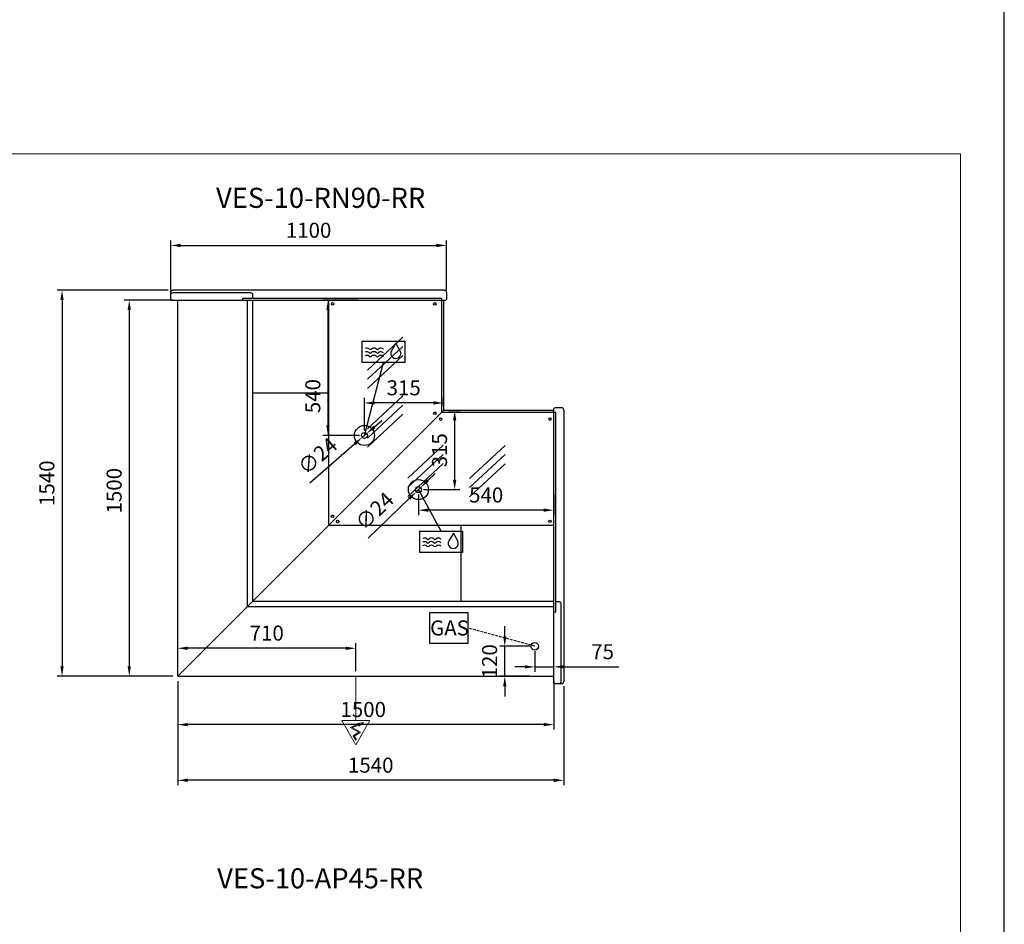
# Model space of a CAD drawing. Units: millimetres. Extents: x -18561 to 54660, y -6096 to 10643.
# Drawn here: x 40313 to 44242, y -2503 to 1104 of the extents above; entities that cross this region are included whole.
import ezdxf
from ezdxf.enums import TextEntityAlignment as Align

# ---------------------------------------------------------------- set-up
doc = ezdxf.new("R2010")
doc.units = ezdxf.units.MM
doc.linetypes.add('HIDDEN', pattern=[1.905, 1.27, -0.635])
for name, color, linetype in [('ACOSTADOS', 7, 'Continuous'), ('ACOTA', 2, 'Continuous'), ('ACOTA DESAGÜES', 2, 'Continuous'), ('ADESAGÜES', 10, 'Continuous'), ('Cristal', 131, 'Continuous'), ('LIMITS', 1, 'Continuous')]:
    doc.layers.add(name, color=color, linetype=linetype)
doc.layers.add('DATOS', color=254, linetype='Continuous', lineweight=0)
doc.layers.add('FORMATO', color=180, linetype='Continuous', lineweight=0)
doc.styles.add('E1', font='isocp.shx')
doc.styles.add('SLDTEXTSTYLE3', font='TXT', dxfattribs={"width": 0.6666666666666666})
doc.dimstyles.new('SLDDIMSTYLE0', dxfattribs={"dimtxt": 2, "dimasz": 2, "dimexe": 0, "dimexo": 0.0625, "dimgap": 0.5, "dimtad": 1, "dimtih": 1, "dimtoh": 1, "dimlfac": 10, "dimzin": 12, "dimdsep": 46, "dimtxsty": 'SLDTEXTSTYLE3', "dimsah": 1, "dimcen": 0.09, "dimadec": 0, "dimazin": 0, "dimtfac": 1, "dimtofl": 0, "dimtmove": 0, "dimatfit": 3, "dimfxl": 0, "dimtolj": 1, "dimtzin": 12, "dimarcsym": 0})

# ---------------------------------------------------------------- blocks, each defined once
blk = doc.blocks.new('*D755')
at = {"layer": 'ACOTA', "color": 0, "lineweight": -2}
for p, q in [((40925.11229327662, -14.1669317526821), (40730.00974404559, -14.16693175268204)), ((40750.00974404559, -54.16693175268205), (40750.00974404559, -1474.225080062118)), ((40923.61678253706, -1514.225080062118), (40730.00974404559, -1514.225080062118))]:
    blk.add_line(p, q, dxfattribs=at)
at = {"layer": 'ACOTA', "color": 0}
for points in [[(40743.34307737893, -54.16693175268205), (40756.67641071226, -54.16693175268205), (40750.00974404559, -14.16693175268205)], [(40743.34307737893, -1474.225080062118), (40756.67641071226, -1474.225080062118), (40750.00974404559, -1514.225080062118)]]:
    blk.add_solid(points, dxfattribs=at)
at = {"layer": 'Defpoints', "color": 0}
for p in [(40945.11229327662, -14.1669317526821), (40750.00974404559, -1514.225080062118), (40943.61678253706, -1514.225080062118)]:
    blk.add_point(p, dxfattribs=at)
at = {"layer": 'ACOTA', "color": 7, "insert": (40689.52974404559, -774.1649317440088), "char_height": 60, "attachment_point": 5, "rotation": 90, "style": 'E1'}
blk.add_mtext('\\A1;1500', dxfattribs=at)
blk = doc.blocks.new('*D756')
at = {"layer": 'ACOTA', "color": 0, "lineweight": -2}
for p, q in [((40943.61678253706, -1534.225080062118), (40943.61678253706, -1726.917623075234)), ((42443.67692060039, -1532.725080062125), (42443.67692060039, -1726.917623075234)), ((42403.67692060039, -1706.917623075234), (40983.61678253706, -1706.917623075234))]:
    blk.add_line(p, q, dxfattribs=at)
at = {"layer": 'ACOTA', "color": 0}
for points in [[(40983.61678253706, -1700.250956408567), (40983.61678253706, -1713.5842897419), (40943.61678253706, -1706.917623075234)], [(42403.67692060039, -1700.250956408567), (42403.67692060039, -1713.5842897419), (42443.67692060039, -1706.917623075234)]]:
    blk.add_solid(points, dxfattribs=at)
at = {"layer": 'Defpoints', "color": 0}
for p in [(40943.61678253706, -1514.225080062118), (42443.67692060039, -1512.725080062125), (40943.61678253706, -1706.917623075234)]:
    blk.add_point(p, dxfattribs=at)
at = {"layer": 'ACOTA', "color": 7, "insert": (41683.67693085518, -1646.437623075234), "char_height": 60, "attachment_point": 5, "style": 'E1'}
blk.add_mtext('\\A1;1500', dxfattribs=at)
blk = doc.blocks.new('*D757')
at = {"layer": 'ACOTA', "color": 0, "lineweight": -2}
for p, q in [((40915.63262112675, 23.89173254346042), (40915.63262112675, 223.9341465967746)), ((40955.63262112675, 203.9341465967746), (41975.63262112681, 203.9341465967746)), ((42015.63262112681, 23.89173254346042), (42015.63262112681, 223.9341465967746))]:
    blk.add_line(p, q, dxfattribs=at)
at = {"layer": 'ACOTA', "color": 0}
for points in [[(40955.63262112675, 210.6008132634412), (40955.63262112675, 197.2674799301079), (40915.63262112675, 203.9341465967746)], [(41975.63262112681, 210.6008132634412), (41975.63262112681, 197.2674799301079), (42015.63262112681, 203.9341465967746)]]:
    blk.add_solid(points, dxfattribs=at)
at = {"layer": 'Defpoints', "color": 0}
for p in [(42015.63262112681, 203.9341465967746), (40915.63262112675, 3.891732543460421), (42015.63262112681, 3.891732543460421)]:
    blk.add_point(p, dxfattribs=at)
at = {"layer": 'ACOTA', "color": 7, "insert": (41465.63262112678, 264.4141465967746), "char_height": 60, "attachment_point": 5, "style": 'E1'}
blk.add_mtext('\\A1;1100', dxfattribs=at)
blk = doc.blocks.new('*D758')
at = {"layer": 'ACOTA', "color": 0, "lineweight": -2}
for p, q in [((40943.61678253706, -1534.225080062118), (40943.61678253706, -1948.920196835926)), ((42483.67693085518, -1553.213640474568), (42483.67693085518, -1948.920196835926)), ((42443.67693085518, -1928.920196835926), (40983.61678253706, -1928.920196835926))]:
    blk.add_line(p, q, dxfattribs=at)
at = {"layer": 'ACOTA', "color": 0}
for points in [[(40983.61678253706, -1922.253530169259), (40983.61678253706, -1935.586863502592), (40943.61678253706, -1928.920196835926)], [(42443.67693085518, -1922.253530169259), (42443.67693085518, -1935.586863502592), (42483.67693085518, -1928.920196835926)]]:
    blk.add_solid(points, dxfattribs=at)
at = {"layer": 'Defpoints', "color": 0}
for p in [(40943.61678253706, -1514.225080062118), (42483.67693085518, -1533.213640474568), (40943.61678253706, -1928.920196835926)]:
    blk.add_point(p, dxfattribs=at)
at = {"layer": 'ACOTA', "color": 7, "insert": (41713.64685669612, -1868.440196835926), "char_height": 60, "attachment_point": 5, "style": 'E1'}
blk.add_mtext('\\A1;1540', dxfattribs=at)
blk = doc.blocks.new('*D759')
at = {"layer": 'ACOTA', "color": 0, "lineweight": -2}
for p, q in [((40904.63246704048, 25.83506825591121), (40461.76059209024, 25.83506825591134)), ((40481.76059209024, -14.16493174408866), (40481.76059209024, -1474.225080062118)), ((40923.61678253706, -1514.225080062118), (40461.76059209024, -1514.225080062118))]:
    blk.add_line(p, q, dxfattribs=at)
at = {"layer": 'ACOTA', "color": 0}
for points in [[(40475.09392542357, -14.16493174408866), (40488.4272587569, -14.16493174408866), (40481.76059209024, 25.83506825591134)], [(40475.09392542357, -1474.225080062118), (40488.4272587569, -1474.225080062118), (40481.76059209024, -1514.225080062118)]]:
    blk.add_solid(points, dxfattribs=at)
at = {"layer": 'Defpoints', "color": 0}
for p in [(40924.63246704048, 25.83506825591121), (40481.76059209024, -1514.225080062118), (40943.61678253706, -1514.225080062118)]:
    blk.add_point(p, dxfattribs=at)
at = {"layer": 'ACOTA', "color": 7, "insert": (40421.28059209023, -744.1950059030967), "char_height": 60, "attachment_point": 5, "rotation": 90, "style": 'E1'}
blk.add_mtext('\\A1;1540', dxfattribs=at)
blk = doc.blocks.new('COSTADODERECHO-VE-10-P')
for p, q in [((490455.598652662, -16573.62460891782), (490429.8173098635, -16573.62460891782)), ((490460.7646455503, -16576.54044702703), (490460.7646455503, -17670.67316356199)), ((490420.7646455503, -17664.62460891789), (490420.7646455503, -16582.62445483151)), ((490460.7646455503, -16860.67821375824), (490452.7646455503, -16860.67821375824)), ((490452.7646455503, -16860.67821375824), (490452.7646455503, -17654.39224448348)), ((490452.7646455503, -17654.39224448348), (490460.7646455503, -17654.39224448348))]:
    blk.add_line(p, q)
at = {"linetype": 'Continuous'}
for p, q in [((490457.7161025902, -16574.49941031417), (490457.7159361421, -16574.49924447578)), ((490459.4721587788, -16576.24903198221), (490457.716102671, -16574.49941039439)), ((490460.7646455503, -16576.54044702703), (490460.1774604005, -16576.54044702703)), ((490430.7646455503, -16582.62445483151), (490430.7646455503, -16891.37146578685)), ((490439.7646455503, -16900.37146578685), (490452.7646455503, -16900.37146578685)), ((490429.7646455503, -17673.62460891789), (490455.5878890945, -17673.62460891789)), ((490457.7181148721, -17672.73698628394), (490459.4712503649, -17670.9690377733)), ((490460.1813256239, -17670.67316356199), (490460.7646455503, -17670.67316356199))]:
    blk.add_line(p, q, dxfattribs=at)
for centre, radius, start, end in [((490429.7646455503, -16582.62445483151), 9.000000000000007, 90, 180), ((490439.7646455503, -16582.62445483151), 9.000000000000007, 90, 180), ((490455.5986460905, -16576.62466104313), 3.000052125313201, 45.11088219641681, 89.999874495274), ((490460.1816832876, -16575.53050978999), 1.009945853939996, 225.3585016977622, 269.7633184711667), ((490460.1818056653, -16575.53070779031), 1.009747244244589, 225.3556620364105, 269.7718183646915), ((490439.7646455503, -16891.37146578685), 9.000000000000007, 180, 270), ((490429.7646455503, -17664.62460891789), 9.000000000000007, 180, 270), ((490455.5878890945, -17670.62460891789), 3.000000000000003, 270, 315.2410389536123), ((490460.1813256239, -17671.67316356199), 0.999999999999936, 90, 135.2410389536123)]:
    blk.add_arc(centre, radius, start, end, dxfattribs=at)
blk = doc.blocks.new('*D668')
at = {"layer": 'ACOTA DESAGÜES', "color": 0, "lineweight": -2}
for p, q in [((478945.3877057531, -43934.04272168543), (478975.6741139223, -43907.91355254053)), ((478915.1012975838, -43960.17189083036), (478896.9294526823, -43975.84939231726)), ((478687.5399558356, -44156.49721128927), (478866.643044513, -44001.97856146219))]:
    blk.add_line(p, q, dxfattribs=at)
at = {"layer": 'ACOTA DESAGÜES', "color": 0}
for points in [[(478941.0328442289, -43928.99498699055), (478949.7425672773, -43939.09045638033), (478915.1012975838, -43960.17189083036)], [(478862.2881829888, -43996.93082676732), (478870.9979060371, -44007.0262961571), (478896.9294526823, -43975.84939231726)]]:
    blk.add_solid(points, dxfattribs=at)
at = {"layer": 'Defpoints', "color": 0}
for p in [(478915.1012975838, -43960.17189083036), (478896.9294526823, -43975.84939231726)]:
    blk.add_point(p, dxfattribs=at)
at = {"layer": 'ACOTA DESAGÜES', "color": 7, "insert": (478718.8081303271, -44049.6358224272), "char_height": 60, "attachment_point": 5, "rotation": 40.78551667576701, "style": 'E1'}
blk.add_mtext('\\A1;∅24', dxfattribs=at)
blk = doc.blocks.new('*D669')
at = {"layer": 'ACOTA DESAGÜES', "color": 0, "lineweight": -2}
for p, q in [((479158.8140499453, -44147.74561622631), (479187.5517335482, -44119.9221451786)), ((479130.0763663425, -44175.56908727402), (479112.8337561808, -44192.26316990267)), ((478921.0384558155, -44377.95701567511), (479084.096072578, -44220.08664095038))]:
    blk.add_line(p, q, dxfattribs=at)
at = {"layer": 'ACOTA DESAGÜES', "color": 0}
for points in [[(479154.1768047707, -44142.95600229249), (479163.4512951199, -44152.53523016014), (479130.0763663425, -44175.56908727402)], [(479079.4588274034, -44215.29702701655), (479088.7333177526, -44224.87625488421), (479112.8337561808, -44192.26316990267)]]:
    blk.add_solid(points, dxfattribs=at)
at = {"layer": 'Defpoints', "color": 0}
for p in [(479112.8337561808, -44192.26316990267), (479130.0763663425, -44175.56908727402)]:
    blk.add_point(p, dxfattribs=at)
at = {"layer": 'ACOTA DESAGÜES', "color": 7, "insert": (478946.1252263753, -44269.47794346081), "char_height": 60, "attachment_point": 5, "rotation": 44.07399414778154, "style": 'E1'}
blk.add_mtext('\\A1;∅24', dxfattribs=at)
blk = doc.blocks.new('*D661')
at = {"layer": 'ACOTA DESAGÜES', "color": 0, "lineweight": -2}
for p, q in [((479121.4532690913, -44203.91612858838), (479121.4532690913, -44286.03677058504)), ((479661.0245831154, -44203.9160453099), (479661.0245831154, -44286.03677058504)), ((479621.0245831154, -44266.03677058504), (479161.4532690913, -44266.03677058504))]:
    blk.add_line(p, q, dxfattribs=at)
at = {"layer": 'ACOTA DESAGÜES', "color": 0}
for points in [[(479161.4532690913, -44259.37010391838), (479161.4532690913, -44272.70343725171), (479121.4532690913, -44266.03677058504)], [(479621.0245831154, -44259.37010391838), (479621.0245831154, -44272.70343725171), (479661.0245831154, -44266.03677058504)]]:
    blk.add_solid(points, dxfattribs=at)
at = {"layer": 'Defpoints', "color": 0}
for p in [(479121.4532690913, -44183.91612858838), (479661.0245831154, -44183.9160453099), (479121.4532690913, -44266.03677058504)]:
    blk.add_point(p, dxfattribs=at)
at = {"layer": 'ACOTA DESAGÜES', "color": 7, "insert": (479391.7389211698, -44205.55677058504), "char_height": 60, "attachment_point": 5, "style": 'E1'}
blk.add_mtext('\\A1;540', dxfattribs=at)
blk = doc.blocks.new('*D662')
at = {"layer": 'ACOTA DESAGÜES', "color": 0, "lineweight": -2}
for p, q in [((479241.024583503, -43868.42267261282), (479285.8688402078, -43868.42267261282)), ((479265.8688402078, -43908.42267261282), (479265.8688402078, -44143.91612858837)), ((479141.4550612617, -44183.91612858837), (479285.8688402078, -44183.91612858837))]:
    blk.add_line(p, q, dxfattribs=at)
at = {"layer": 'ACOTA DESAGÜES', "color": 0}
for points in [[(479259.2021735411, -43908.42267261282), (479272.5355068744, -43908.42267261282), (479265.8688402078, -43868.42267261282)], [(479259.2021735411, -44143.91612858837), (479272.5355068744, -44143.91612858837), (479265.8688402078, -44183.91612858837)]]:
    blk.add_solid(points, dxfattribs=at)
at = {"layer": 'Defpoints', "color": 0}
for p in [(479221.024583503, -43868.42267261282), (479121.4550612617, -44183.91612858837), (479265.8688402078, -44183.91612858837)]:
    blk.add_point(p, dxfattribs=at)
at = {"layer": 'ACOTA DESAGÜES', "color": 7, "insert": (479205.3888402078, -44027.16940060062), "char_height": 60, "attachment_point": 5, "rotation": 90, "style": 'E1'}
blk.add_mtext('\\A1;315', dxfattribs=at)
blk = doc.blocks.new('*D663')
at = {"layer": 'ACOTA DESAGÜES', "color": 0, "lineweight": -2}
for p, q in [((478906.015375133, -43948.01064157378), (478906.015375133, -43818.42267261282)), ((479181.024583503, -43838.42267261282), (478946.015375133, -43838.42267261282)), ((479221.024583503, -43848.42267261282), (479221.024583503, -43818.42267261282))]:
    blk.add_line(p, q, dxfattribs=at)
at = {"layer": 'ACOTA DESAGÜES', "color": 0}
for points in [[(478946.015375133, -43831.75600594615), (478946.015375133, -43845.08933927948), (478906.015375133, -43838.42267261282)], [(479181.024583503, -43831.75600594615), (479181.024583503, -43845.08933927948), (479221.024583503, -43838.42267261282)]]:
    blk.add_solid(points, dxfattribs=at)
at = {"layer": 'Defpoints', "color": 0}
for p in [(478906.015375133, -43838.42267261282), (479221.024583503, -43868.42267261282), (478906.015375133, -43968.01064157378)]:
    blk.add_point(p, dxfattribs=at)
at = {"layer": 'ACOTA DESAGÜES', "color": 7, "insert": (479062.519979318, -43777.94267261281), "char_height": 60, "attachment_point": 5, "style": 'E1'}
blk.add_mtext('\\A1;315', dxfattribs=at)
blk = doc.blocks.new('*D664')
at = {"layer": 'ACOTA DESAGÜES', "color": 0, "lineweight": -2}
for p, q in [((478880.1902839667, -43428.4246726213), (478740.3821268044, -43428.4246726213)), ((478760.3821268044, -43468.4246726213), (478760.3821268044, -43928.01064157378)), ((478886.015375133, -43968.01064157378), (478740.3821268044, -43968.01064157378))]:
    blk.add_line(p, q, dxfattribs=at)
at = {"layer": 'ACOTA DESAGÜES', "color": 0}
for points in [[(478753.7154601378, -43468.4246726213), (478767.0487934711, -43468.4246726213), (478760.3821268044, -43428.4246726213)], [(478753.7154601378, -43928.01064157378), (478767.0487934711, -43928.01064157378), (478760.3821268044, -43968.01064157378)]]:
    blk.add_solid(points, dxfattribs=at)
at = {"layer": 'Defpoints', "color": 0}
for p in [(478900.1902839667, -43428.4246726213), (478760.3821268044, -43968.01064157378), (478906.015375133, -43968.01064157378)]:
    blk.add_point(p, dxfattribs=at)
at = {"layer": 'ACOTA DESAGÜES', "color": 7, "insert": (478699.9021268045, -43811.26391358603), "char_height": 60, "attachment_point": 5, "rotation": 90, "style": 'E1'}
blk.add_mtext('\\A1;540', dxfattribs=at)
blk = doc.blocks.new('*D665')
at = {"layer": 'ACOTA DESAGÜES', "color": 0, "lineweight": -2}
for p, q in [((479465.8384066962, -44768.67946879714), (479465.8384066962, -44728.67946879714)), ((479565.9779258101, -44808.67946879714), (479445.8384066962, -44808.67946879714)), ((479465.8384066962, -44928.48282093085), (479465.8384066962, -44808.67946879714)), ((479565.7660881313, -44928.48282093085), (479445.8384066962, -44928.48282093085)), ((479465.8384066962, -44968.48282093085), (479465.8384066962, -45008.48282093085))]:
    blk.add_line(p, q, dxfattribs=at)
at = {"layer": 'ACOTA DESAGÜES', "color": 0}
for points in [[(479459.1717400295, -44768.67946879714), (479472.5050733628, -44768.67946879714), (479465.8384066962, -44808.67946879714)], [(479459.1717400295, -44968.48282093085), (479472.5050733628, -44968.48282093085), (479465.8384066962, -44928.48282093085)]]:
    blk.add_solid(points, dxfattribs=at)
at = {"layer": 'Defpoints', "color": 0}
for p in [(479465.8384066962, -44808.67946879714), (479585.9779258101, -44808.67946879714), (479585.7660881313, -44928.48282093085)]:
    blk.add_point(p, dxfattribs=at)
at = {"layer": 'ACOTA DESAGÜES', "color": 7, "insert": (479405.3525011843, -44868.58114486391), "char_height": 60, "attachment_point": 5, "rotation": 90, "style": 'E1'}
blk.add_mtext('\\A1;120', dxfattribs=at)
blk = doc.blocks.new('*D666')
at = {"layer": 'ACOTA DESAGÜES', "color": 0, "lineweight": -2}
for p, q in [((479585.9779258101, -44828.67946879715), (479585.9779258101, -44910.80011079381)), ((479545.9779258101, -44890.80011079381), (479505.9779258101, -44890.80011079381)), ((479585.9779258101, -44890.80011079381), (479661.024583503, -44890.80011079381)), ((479661.024583503, -44909.48282093085), (479661.024583503, -44870.80011079381)), ((479701.024583503, -44890.80011079381), (479920.9862185757, -44890.80011079381))]:
    blk.add_line(p, q, dxfattribs=at)
at = {"layer": 'ACOTA DESAGÜES', "color": 0}
for points in [[(479545.9779258101, -44884.13344412715), (479545.9779258101, -44897.46677746047), (479585.9779258101, -44890.80011079381)], [(479701.024583503, -44884.13344412715), (479701.024583503, -44897.46677746047), (479661.024583503, -44890.80011079381)]]:
    blk.add_solid(points, dxfattribs=at)
at = {"layer": 'Defpoints', "color": 0}
for p in [(479585.9779258101, -44808.67946879715), (479585.9779258101, -44890.80011079381), (479661.024583503, -44929.48282093085)]:
    blk.add_point(p, dxfattribs=at)
at = {"layer": 'ACOTA DESAGÜES', "color": 7, "insert": (479856.2635778887, -44830.32011079381), "char_height": 60, "attachment_point": 5, "style": 'E1'}
blk.add_mtext('\\A1;75', dxfattribs=at)
blk = doc.blocks.new('*D667')
at = {"layer": 'ACOTA DESAGÜES', "color": 0, "lineweight": -2}
for p, q in [((478160.9644351849, -44908.48282093086), (478160.9644351849, -44796.69532046722)), ((478831.0619595847, -44816.69532046722), (478200.9644351849, -44816.69532046722)), ((478871.0619595847, -44908.46265371532), (478871.0619595847, -44796.69532046722))]:
    blk.add_line(p, q, dxfattribs=at)
at = {"layer": 'ACOTA DESAGÜES', "color": 0}
for points in [[(478200.9644351849, -44810.02865380055), (478200.9644351849, -44823.36198713388), (478160.9644351849, -44816.69532046722)], [(478831.0619595847, -44810.02865380055), (478831.0619595847, -44823.36198713388), (478871.0619595847, -44816.69532046722)]]:
    blk.add_solid(points, dxfattribs=at)
at = {"layer": 'Defpoints', "color": 0}
for p in [(478160.9644351849, -44816.69532046722), (478160.9644351849, -44928.48282093086), (478871.0619595847, -44928.46265371532)]:
    blk.add_point(p, dxfattribs=at)
at = {"layer": 'ACOTA DESAGÜES', "color": 7, "insert": (478516.0131973848, -44756.21532046721), "char_height": 60, "attachment_point": 5, "style": 'E1'}
blk.add_mtext('\\A1;710', dxfattribs=at)
blk = doc.blocks.new('VE-10-RN90-RR-P')
for p, q in [((478160.9599586345, -43428.42467262129), (479221.020116657, -43428.42467262129)), ((478160.9644254805, -44928.48282093085), (478160.9644254805, -43428.42267261281)), ((478439.3511076011, -44650.09614851458), (478439.3511076012, -43428.42071716662)), ((478460.0552984797, -44629.39195763605), (478460.0552984797, -43428.42076586595)), ((478762.0534432334, -43428.42553854705), (478762.0534432334, -44327.39381288237)), ((479213.0560516927, -43428.42467262129), (479213.0560516927, -43876.39120442314)), ((479221.024583503, -43428.42267261281), (479221.024583503, -43868.42267261281)), ((478460.0552984797, -43798.4226726128), (478762.0534432334, -43798.4226726128)), ((479221.024583503, -43868.42267261281), (478160.9644351849, -44928.48282093085)), ((479661.0245835702, -43876.39118998082), (479213.0560516927, -43876.39118998082)), ((479661.024583503, -43868.42267261281), (479221.024583503, -43868.42267261281)), ((479661.024582192, -44928.48282093085), (479661.024583503, -43868.42267261281)), ((479661.0245873753, -44327.39118993864), (478762.0534432334, -44327.39118993864)), ((479291.0245835028, -44327.39118993864), (479291.0245835028, -44629.39193522152)), ((478460.0553208942, -44629.39193522151), (479661.0245796777, -44629.39193522152)), ((478439.3511300158, -44650.09612610003), (479661.024583503, -44650.09612610002)), ((478160.9644254806, -44928.48282093084), (479661.024583503, -44928.48282093085))]:
    blk.add_line(p, q)
at = {"color": 7, "linetype": 'Continuous'}
for centre in [(478779.0560847112, -43443.42350646834), (479186.5560564094, -43443.42350646834), (479186.5560659873, -43879.4683691925), (479209.9788869234, -43902.89119012847), (479646.0245837938, -43902.89119012847), (478778.2232800926, -44290.72340736625), (478798.7238487497, -44311.22397602326), (479646.0245837938, -44310.39119000192)]:
    blk.add_circle(centre, 5, dxfattribs=at)
at = {"layer": 'ADESAGÜES', "color": 1}
for p, q in [((478906.015375133, -43968.01064157378), (478982.4744161771, -43677.7793598475)), ((479212.0067058002, -44349.60336513301), (479121.4550612617, -44183.91612858837)), ((479166.5307535236, -44674.68795951109), (479317.8567432135, -44674.68795951109)), ((479166.5307535236, -44797.355491191), (479166.5307535236, -44674.68795951109)), ((479317.8567432135, -44674.68795951109), (479317.8567432135, -44797.355491191)), ((479317.8567432135, -44674.68795951109), (479317.8567432135, -44797.355491191)), ((479317.8567432135, -44797.355491191), (479166.5307535236, -44797.355491191))]:
    blk.add_line(p, q, dxfattribs=at)
at = {"layer": 'ADESAGÜES', "color": 1, "linetype": 'HIDDEN', "lineweight": 25, "ltscale": 8}
blk.add_line((479585.5825498606, -44808.59019485419), (479317.8567432135, -44736.02172535104), dxfattribs=at)
at = {"layer": 'ADESAGÜES', "linetype": 'Continuous', "lineweight": 15}
for p, q in [((478871.0622725337, -44928.4591888007), (478871.0622725337, -45104.95029764831)), ((478927.0934697164, -45104.95029764831), (478815.0310753509, -45104.95029764831)), ((478815.0310753508, -45104.95029764831), (478871.0622725336, -45201.81655092815)), ((478927.0934697164, -45104.95029764831), (478871.0622725336, -45201.81655092815)), ((478848.8821461805, -45132.23216706507), (478880.1286058946, -45120.93275498446)), ((478883.6459683923, -45151.20750894414), (478848.8821461805, -45132.23216706507)), ((478856.7297374198, -45133.09785311819), (478881.5427725828, -45123.58853044068)), ((478889.5879359255, -45151.03303718333), (478856.7297374198, -45133.09785311819)), ((478860.5160553055, -45165.65565314789), (478883.6459683923, -45151.20750894414)), ((478871.6859024221, -45183.53736787585), (478860.5160553055, -45165.65565314789)), ((478864.6498080679, -45166.6106861829), (478889.5879359255, -45151.03303718333)), ((478874.2302953209, -45181.94800801201), (478864.6498080679, -45166.6106861829))]:
    blk.add_line(p, q, dxfattribs=at)
at = {"layer": 'ADESAGÜES', "color": 1, "linetype": 'Continuous'}
for points in [[(478897.4072271151, -43592.32664089885), (479067.541605239, -43592.32664089885), (479067.541605239, -43677.7793598475), (478897.4072271151, -43677.7793598475)], [(479126.9395167383, -44349.60336513301), (479297.0738948622, -44349.60336513301), (479297.0738948622, -44435.05608408167), (479126.9395167383, -44435.05608408167)]]:
    blk.add_lwpolyline(points, close=True, dxfattribs=at)
for points in [[(479048.3710135806, -43630.89155912099), (479031.1433737584, -43600.49813193848), (479013.4357136213, -43630.61441926299)], [(479277.9033032038, -44388.16828335515), (479260.6756633816, -44357.77485617264), (479242.9680032445, -44387.89114349716)]]:
    blk.add_lwpolyline(points, dxfattribs=at)
at = {"layer": 'ADESAGÜES', "linetype": 'Continuous', "lineweight": 15}
blk.add_lwpolyline([(478880.1286058946, -45120.93275498446), (478878.0309439846, -45116.99338980012), (478902.5891794812, -45112.5786301511), (478883.7287292783, -45127.69371138517), (478881.5427725828, -45123.58853044068)], dxfattribs=at)
at = {"layer": 'ADESAGÜES'}
for centre, radius in [((478906.015375133, -43968.01064157378), 40), ((478906.015375133, -43968.01064157378), 12), ((479121.4550612617, -44183.91612858837), 40), ((479121.4550612617, -44183.91612858837), 12), ((479585.5825498606, -44808.59019485419), 15)]:
    blk.add_circle(centre, radius, dxfattribs=at)
at = {"layer": 'ADESAGÜES', "color": 1, "linetype": 'Continuous'}
for centre, radius, start, end in [((478915.3480936458, -43648.29652791542), 13.9999999999983, 48.18968510719199, 119.6251771607137), ((478915.3480936458, -43662.68661921305), 13.9999999999983, 48.18968510719199, 119.6251771607137), ((478915.7712338309, -43633.68338822302), 13.9999999999983, 48.18968510719199, 119.6251771607137), ((478929.3480936458, -43632.64405207297), 7, 228.189685107192, 311.810314892808), ((478929.7712338309, -43618.03091238051), 7, 228.189685107192, 311.810314892808), ((478943.3480936458, -43648.29652791548), 14, 48.18968510719199, 131.810314892808), ((478943.3480936458, -43662.68661921305), 14, 48.18968510719199, 131.810314892808), ((478943.7712338309, -43633.68338822302), 14, 48.18968510719199, 131.810314892808), ((478957.3480936458, -43632.64405207297), 7, 228.189685107192, 311.810314892808), ((478957.7712338309, -43618.03091238051), 7, 228.189685107192, 311.810314892808), ((478971.3480936458, -43648.29652791548), 13.99999999999955, 44.75358653650936, 131.810314892808), ((478971.3480936458, -43662.68661921305), 13.99999999999955, 44.75358653650936, 131.810314892808), ((478971.7712338309, -43633.68338822302), 13.99999999999955, 44.75358653650936, 131.810314892808), ((479030.8221776365, -43640.98701342314), 20.2454893880186, 149.1801116245671, 29.91085876117722), ((478929.3480936458, -43647.03414337054), 7, 228.189685107192, 311.810314892808), ((478957.3480936458, -43647.03414337054), 7, 228.189685107192, 311.810314892808), ((479144.8803832689, -44405.57325214959), 13.9999999999983, 48.18968510719199, 119.6251771607137), ((479145.3035234541, -44390.96011245719), 13.9999999999983, 48.18968510719199, 119.6251771607137), ((479158.8803832689, -44389.92077630714), 7, 228.189685107192, 311.810314892808), ((479159.3035234541, -44375.30763661468), 7, 228.189685107192, 311.810314892808), ((479172.8803832689, -44405.57325214965), 14, 48.18968510719199, 131.810314892808), ((479173.3035234541, -44390.96011245719), 14, 48.18968510719199, 131.810314892808), ((479186.8803832689, -44389.92077630714), 7, 228.189685107192, 311.810314892808), ((479187.3035234541, -44375.30763661468), 7, 228.189685107192, 311.810314892808), ((479200.8803832689, -44405.57325214965), 13.99999999999955, 44.75358653650936, 131.810314892808), ((479201.3035234541, -44390.96011245719), 13.99999999999955, 44.75358653650936, 131.810314892808), ((479260.3544672597, -44398.2637376573), 20.2454893880186, 149.1801116245671, 29.91085876117722), ((479144.8803832689, -44419.96334344721), 13.9999999999983, 48.18968510719199, 119.6251771607137), ((479158.8803832689, -44404.3108676047), 7, 228.189685107192, 311.810314892808), ((479172.8803832689, -44419.96334344721), 14, 48.18968510719199, 131.810314892808), ((479186.8803832689, -44404.3108676047), 7, 228.189685107192, 311.810314892808), ((479200.8803832689, -44419.96334344721), 13.99999999999955, 44.75358653650936, 131.810314892808)]:
    blk.add_arc(centre, radius, start, end, dxfattribs=at)
at = {"layer": 'Cristal'}
for p, q in [((478917.6104892211, -43707.44030012796), (479058.9841045512, -43576.12787982403)), ((478917.6104892211, -43744.00927118702), (479058.9841045512, -43612.69685088308)), ((478917.6104892211, -43780.57824224607), (479058.9841045512, -43649.26582194214)), ((478917.61052813, -43941.94030012796), (479058.9841434601, -43810.62787982403)), ((478917.61052813, -43978.50927118702), (479058.9841434601, -43847.19685088308)), ((478917.61052813, -44015.07824224607), (479058.9841434601, -43883.76582194214)), ((479079.2386221857, -44138.21631622583), (479220.6122375158, -44006.9038959219)), ((479079.2386221857, -44174.78528728488), (479220.6122375158, -44043.47286698095)), ((479325.4297971783, -44139.29955116718), (479467.0034125085, -44007.98713086325)), ((479325.4297971783, -44175.86852222624), (479467.0034125085, -44044.5561019223)), ((479079.2386221857, -44211.35425834393), (479220.6122375158, -44080.04183804)), ((479325.4297971783, -44212.43749328529), (479467.0034125085, -44081.12507298135))]:
    blk.add_line(p, q, dxfattribs=at)
at = {"layer": 'ADESAGÜES', "color": 1, "style": 'E1'}
blk.add_text('GAS', height=60, dxfattribs=at).set_placement((479245.3191833239, -44735.60141366606), align=Align.MIDDLE_CENTER)
at = {"layer": 'ACOTA DESAGÜES', "color": 2}
for base, p1, p2, angle, picture, middle in [((478760.3821268044, -43968.01064157378), (478900.1902839667, -43428.4246726213), (478906.015375133, -43968.01064157378), 90, '*D664', (478760.3821268044, -43811.26391358603)), ((479265.8688402078, -44183.91612858837), (479221.024583503, -43868.42267261282), (479121.4550612617, -44183.91612858837), 90, '*D662', (479265.8688402078, -44027.16940060062)), ((478160.9644351849, -44816.69532046722), (478871.0619595847, -44928.46265371532), (478160.9644351849, -44928.48282093086), 180, '*D667', (478516.0131973848, -44816.69532046722)), ((479465.8384066962, -44808.67946879714), (479585.7660881313, -44928.48282093085), (479585.9779258101, -44808.67946879714), 90, '*D665', (479465.8384066962, -44868.58114486391))]:
    dim = blk.add_linear_dim(base=base, p1=p1, p2=p2, angle=angle, dimstyle='SLDDIMSTYLE0', override={"dimscale": 20, "dimtxt": 3, "dimexe": 1, "dimexo": 1, "dimgap": 1.524, "dimtih": 0, "dimtoh": 0, "dimdec": 0, "dimlfac": 1, "dimtxsty": 'E1', "dimclrt": 7, "dimtofl": 1}, dxfattribs=at)
    dim.commit()
    dim.dimension.update_dxf_attribs({"geometry": picture, "text_midpoint": middle, "dimtype": 128})
for base, p1, p2, picture, middle in [((478906.015375133, -43838.42267261282), (479221.024583503, -43868.42267261282), (478906.015375133, -43968.01064157378), '*D663', (479062.519979318, -43838.42267261282)), ((479121.4532690913, -44266.03677058504), (479661.0245831154, -44183.9160453099), (479121.4532690913, -44183.91612858838), '*D661', (479391.7389211698, -44266.03677058504)), ((479585.9779258101, -44890.80011079381), (479661.024583503, -44929.48282093085), (479585.9779258101, -44808.67946879715), '*D666', (479856.2635778887, -44890.80011079381))]:
    dim = blk.add_linear_dim(base=base, p1=p1, p2=p2, dimstyle='SLDDIMSTYLE0', override={"dimscale": 20, "dimtxt": 3, "dimexe": 1, "dimexo": 1, "dimgap": 1.524, "dimtih": 0, "dimtoh": 0, "dimdec": 0, "dimlfac": 1, "dimtxsty": 'E1', "dimclrt": 7, "dimtofl": 1}, dxfattribs=at)
    dim.commit()
    dim.dimension.update_dxf_attribs({"geometry": picture, "text_midpoint": middle, "dimtype": 128})
dim = blk.add_diameter_dim_2p(p1=(478915.1012975838, -43960.17189083034), p2=(478896.9294526823, -43975.84939231725), dimstyle='SLDDIMSTYLE0', override={"dimscale": 20, "dimtxt": 3, "dimexe": 1, "dimexo": 1, "dimgap": 1.524, "dimtih": 0, "dimtoh": 0, "dimdec": 0, "dimlfac": 1, "dimtxsty": 'E1', "dimclrt": 7, "dimtofl": 1}, dxfattribs=at)
dim.commit()
dim.dimension.update_dxf_attribs({"geometry": '*D668', "text_midpoint": (478758.3192917272, -44095.4333429977), "dimtype": 131, "insert": (0, 1.455191522836685e-11)})
dim = blk.add_diameter_dim_2p(p1=(479130.0763663425, -44175.56908727405), p2=(479112.8337561808, -44192.2631699027), dimstyle='SLDDIMSTYLE0', override={"dimscale": 20, "dimtxt": 3, "dimexe": 1, "dimexo": 1, "dimgap": 1.524, "dimtih": 0, "dimtoh": 0, "dimdec": 0, "dimlfac": 1, "dimtxsty": 'E1', "dimclrt": 7, "dimtofl": 1}, dxfattribs=at)
dim.commit()
dim.dimension.update_dxf_attribs({"geometry": '*D669', "text_midpoint": (478946.1252263753, -44269.47794346084), "insert": (0, -2.91038304567337e-11)})

msp = doc.modelspace()

# ---------------------------------------------------------------- linework, layer by layer
at = {"layer": 'FORMATO'}
msp.add_lwpolyline([(33998.92075997446, 568.5921065688035), (33998.92075997446, -5920.961403871193), (44066.49836806248, -5920.961403871193), (44066.49836806248, 568.5921065688035)], close=True, dxfattribs=at)
at = {"layer": 'LIMITS'}
msp.add_lwpolyline([(33823.52742185445, 1270.165459048804), (33823.52742185445, -6096.354741991197), (44241.89170618248, -6096.354741991197), (44241.89170618248, 1270.165459048804)], close=True, dxfattribs=at)

# ---------------------------------------------------------------- block references
msp.add_blockref('VE-10-RN90-RR-P', (-437217.3476526478, 43414.25774086874))
at = {"layer": 'ACOSTADOS', "xscale": -1, "rotation": 90}
msp.add_blockref('COSTADODERECHO-VE-10-P', (24342.00799680493, 490446.5997138062), dxfattribs=at)
at = {"layer": 'ACOSTADOS', "rotation": 180}
msp.add_blockref('COSTADODERECHO-VE-10-P', (532904.4415661508, -18117.14725867997), dxfattribs=at)

# ---------------------------------------------------------------- texts
at = {"layer": 'DATOS', "color": 30, "style": 'E1'}
for s, p in [('VES-10-RN90-RR', (41513.81901301505, 393.7544135032012)), ('VES-10-AP45-RR', (41511.84886250646, -2319.65711461093))]:
    msp.add_text(s, height=80, dxfattribs=at).set_placement(p, align=Align.MIDDLE_CENTER)

# ---------------------------------------------------------------- dimensions: what is measured, and where the dimension line sits
at = {"layer": 'ACOTA', "color": 2}
for base, p1, p2, picture, middle in [((42015.63262112681, 203.9341465967746), (40915.63262112675, 3.891732543460421), (42015.63262112681, 3.891732543460421), '*D757', (41465.63262112678, 264.4141465967746)), ((40943.61678253706, -1928.920196835926), (42483.67693085518, -1533.213640474568), (40943.61678253706, -1514.225080062118), '*D758', (41713.64685669612, -1868.440196835926))]:
    dim = msp.add_linear_dim(base=base, p1=p1, p2=p2, dimstyle='SLDDIMSTYLE0', override={"dimscale": 20, "dimtxt": 3, "dimexe": 1, "dimexo": 1, "dimgap": 1.524, "dimtih": 0, "dimtoh": 0, "dimdec": 0, "dimlfac": 1, "dimtxsty": 'E1', "dimclrt": 7, "dimtofl": 1}, dxfattribs=at)
    dim.commit()
    dim.dimension.update_dxf_attribs({"geometry": picture, "text_midpoint": middle})
dim = msp.add_linear_dim(base=(40481.76059209024, -1514.225080062118), p1=(40924.63246704048, 25.83506825591121), p2=(40943.61678253706, -1514.225080062118), angle=90, dimstyle='SLDDIMSTYLE0', override={"dimscale": 20, "dimtxt": 3, "dimexe": 1, "dimexo": 1, "dimgap": 1.524, "dimtih": 0, "dimtoh": 0, "dimdec": 0, "dimlfac": 1, "dimtxsty": 'E1', "dimclrt": 7, "dimtofl": 1}, dxfattribs=at)
dim.commit()
dim.dimension.update_dxf_attribs({"geometry": '*D759', "text_midpoint": (40421.28059209023, -744.1950059030967)})
dim = msp.add_linear_dim(base=(40750.00974404559, -1514.225080062118), p1=(40945.11229327662, -14.1669317526821), p2=(40943.61678253706, -1514.225080062118), angle=90, dimstyle='SLDDIMSTYLE0', override={"dimscale": 20, "dimtxt": 3, "dimexe": 1, "dimexo": 1, "dimgap": 1.524, "dimtih": 0, "dimtoh": 0, "dimdec": 0, "dimlfac": 1, "dimtxsty": 'E1', "dimclrt": 7, "dimtofl": 1}, dxfattribs=at)
dim.commit()
dim.dimension.update_dxf_attribs({"geometry": '*D755', "text_midpoint": (40750.00974404559, -774.1649317440088), "dimtype": 160})
dim = msp.add_linear_dim(base=(40943.61678253706, -1706.917623075234), p1=(42443.67692060039, -1512.725080062125), p2=(40943.61678253706, -1514.225080062118), dimstyle='SLDDIMSTYLE0', override={"dimscale": 20, "dimtxt": 3, "dimexe": 1, "dimexo": 1, "dimgap": 1.524, "dimtih": 0, "dimtoh": 0, "dimdec": 0, "dimlfac": 1, "dimtxsty": 'E1', "dimclrt": 7, "dimtofl": 1}, dxfattribs=at)
dim.commit()
dim.dimension.update_dxf_attribs({"geometry": '*D756', "text_midpoint": (41683.67693085518, -1706.917623075234), "dimtype": 160})

doc.saveas('drawing.dxf')
